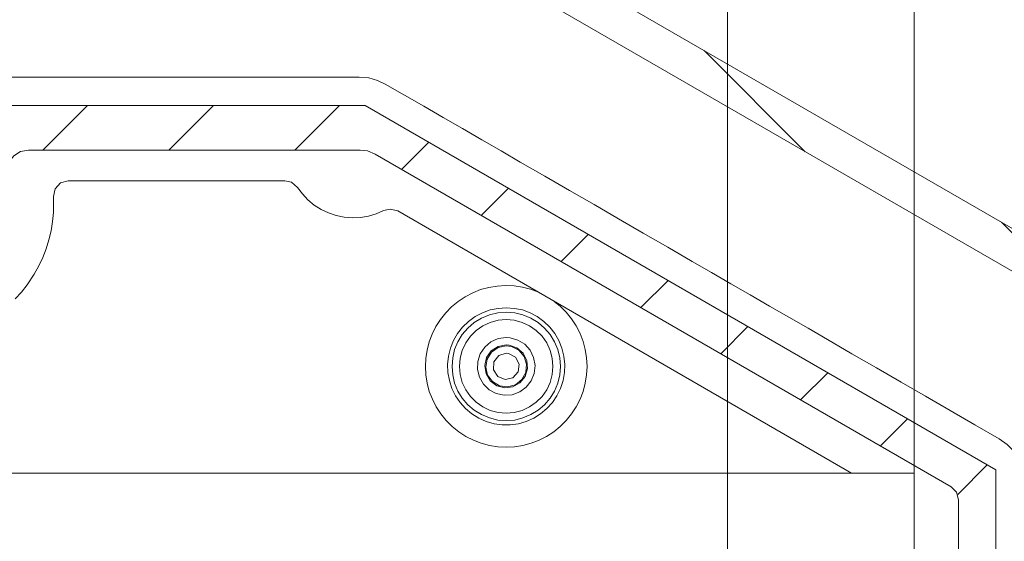
# Model space of a CAD drawing. Units: inches. Extents: x 41 to 150, y 113 to 183.
# Drawn here: x 60 to 67, y 131 to 134 of the extents above; entities that cross this region are included whole.
import ezdxf

# ---------------------------------------------------------------- set-up
doc = ezdxf.new("R2010")
doc.units = ezdxf.units.IN
doc.layers.add('EN__BASE_', color=7, linetype='Continuous', lineweight=0)

# ---------------------------------------------------------------- blocks, each defined once
blk = doc.blocks.new('BLOCK_15')
at = {"layer": 'EN__BASE_', "color": 7}
for p, q in [((68.7596, 132.1421), (63.2284, 135.3358)), ((68.3926, 132.0574), (63.2072, 135.0508)), ((65.1938, 134.2009), (65.8949, 133.4995)), ((62.8427, 133.8199), (56.6684, 133.8199)), ((60.6066, 133.5112), (60.9158, 133.8199)), ((61.4801, 133.5112), (61.7893, 133.8199)), ((62.3538, 133.5112), (62.6628, 133.8199)), ((67.2159, 131.2953), (62.8427, 133.8199)), ((63.094, 133.3776), (63.2824, 133.5664)), ((62.8077, 133.5112), (60.5071, 133.5112)), ((66.9072, 131.1761), (62.9105, 133.4837)), ((62.2853, 133.2987), (60.7825, 133.2987)), ((63.6476, 133.0585), (63.8362, 133.2466)), ((66.2165, 131.2716), (63.068, 133.0889)), ((67.2558, 133.0103), (67.9571, 132.3089)), ((64.2011, 132.7388), (64.3897, 132.9269)), ((64.7547, 132.4191), (64.9433, 132.6072)), ((65.3085, 132.0994), (65.4968, 132.2875)), ((65.862, 131.7797), (66.0504, 131.9678)), ((66.4158, 131.46), (66.6042, 131.6485)), ((66.9523, 131.1231), (67.1577, 131.3291)), ((67.2159, 128.0253), (67.2159, 131.2953)), ((66.65, 131.2716), (52.861, 131.2716)), ((66.65, 122.2161), (66.65, 131.2716)), ((66.9589, 122.4477), (66.9589, 131.0876))]:
    blk.add_line(p, q, dxfattribs=at)
for points in [[(62.8012, 134.017), (62.5576, 134.017), (62.5576, 134.017), (62.3137, 134.017), (62.0703, 134.017), (61.8265, 134.017), (61.5828, 134.017), (61.3394, 134.017), (61.0957, 134.017), (60.9041, 134.017), (60.7127, 134.017), (60.5214, 134.017), (60.3297, 134.017)], [(62.9807, 133.9687), (62.9267, 133.9942), (62.9267, 133.9942), (62.8677, 134.0108), (62.8012, 134.017)], [(67.2412, 131.5089), (67.071, 131.6075), (67.071, 131.6075), (66.9005, 131.706), (66.7299, 131.8045), (66.5594, 131.9031), (66.3891, 132.0016), (66.2189, 132.0994), (66.0483, 132.198), (65.9145, 132.2758), (65.7805, 132.353), (65.6466, 132.4302), (65.5126, 132.5073), (65.3788, 132.5845), (65.2448, 132.6617), (65.1109, 132.7388), (64.9406, 132.8374), (64.7702, 132.9359), (64.5997, 133.0344), (64.4293, 133.133), (64.2588, 133.2311), (64.0883, 133.3293), (63.9181, 133.4279), (63.7842, 133.505), (63.6502, 133.5825), (63.5164, 133.6601), (63.3825, 133.7372), (63.2487, 133.8144), (63.1147, 133.8916), (62.9807, 133.9687)], [(60.3588, 133.3142), (60.3579, 133.3169), (60.3538, 133.3734), (60.3698, 133.4272), (60.4037, 133.472), (60.4516, 133.5009), (60.5071, 133.5112)], [(62.9105, 133.4837), (62.8573, 133.505), (62.8077, 133.5112)], [(60.6788, 133.1888), (60.6909, 133.2435), (60.7291, 133.2839), (60.7825, 133.2987)], [(62.2853, 133.2987), (62.3309, 133.2887), (62.3726, 133.2518)], [(62.9693, 133.0916), (62.9183, 133.0699), (62.8642, 133.0534), (62.8087, 133.0444), (62.7521, 133.0413), (62.6961, 133.0461), (62.6406, 133.0572), (62.5872, 133.0751), (62.5361, 133.0992), (62.4887, 133.1295), (62.4449, 133.1653), (62.4064, 133.2067), (62.3726, 133.2518)], [(60.6788, 133.1888), (60.6804, 133.1443), (60.6788, 133.0792), (60.6731, 133.0155), (60.6624, 132.9514), (60.6475, 132.889), (60.6282, 132.827), (60.6049, 132.7671), (60.5774, 132.7085), (60.5457, 132.652), (60.4974, 132.5769), (60.4571, 132.5266), (60.413, 132.4791)], [(63.068, 133.0889), (63.0146, 133.1026), (62.9693, 133.0916)], [(63.2595, 132.0119), (63.2623, 132.0664), (63.2709, 132.1242), (63.2855, 132.1811), (63.3062, 132.2359), (63.3324, 132.2882), (63.3641, 132.3378), (63.4004, 132.3833), (63.4418, 132.4253), (63.4871, 132.4625), (63.536, 132.4949), (63.5882, 132.5225), (63.643, 132.5435), (63.6996, 132.559), (63.7572, 132.5687), (63.8161, 132.5721), (63.8743, 132.5693), (63.9325, 132.5611), (63.9894, 132.5466), (64.0443, 132.5252)], [(63.2595, 132.0119), (63.2626, 131.953), (63.2716, 131.8948), (63.2867, 131.8386), (63.3081, 131.7835), (63.3346, 131.7315), (63.3665, 131.6819), (63.4035, 131.6364), (63.4449, 131.5947), (63.4905, 131.5579), (63.5398, 131.5262), (63.5922, 131.4996), (63.6468, 131.4783), (63.7038, 131.4635), (63.7617, 131.4545), (63.82, 131.4507), (63.8786, 131.4545), (63.9367, 131.4635), (63.9933, 131.4783), (64.0483, 131.4996), (64.1007, 131.5262), (64.1497, 131.5579), (64.1954, 131.5947), (64.2369, 131.6364), (64.2738, 131.6819), (64.3056, 131.7315), (64.3323, 131.7835), (64.3535, 131.8386), (64.3685, 131.8948), (64.3776, 131.953), (64.3809, 132.0119), (64.3776, 132.0705), (64.3685, 132.128), (64.3535, 132.1849), (64.3323, 132.2393), (64.3056, 132.2917), (64.2738, 132.3413), (64.2369, 132.3868), (64.1954, 132.4281), (64.153, 132.4625)], [(67.4207, 131.1982), (67.4157, 131.2574), (67.4157, 131.2574), (67.4004, 131.3174), (67.3761, 131.3711), (67.342, 131.4228), (67.2965, 131.4697), (67.2412, 131.5089)], [(66.9072, 131.1761), (66.9441, 131.1403), (66.9589, 131.0876)]]:
    blk.add_lwpolyline(points, dxfattribs=at)
for points in [[(63.82, 132.4178), (63.8767, 132.414), (63.9322, 132.4026), (63.9854, 132.3826), (64.0354, 132.3564), (64.0815, 132.323), (64.122, 132.2834), (64.157, 132.2393), (64.1854, 132.19), (64.2068, 132.1373), (64.2204, 132.0822), (64.2262, 132.0257), (64.2245, 131.9692), (64.2143, 131.9134), (64.1969, 131.8593), (64.172, 131.8083), (64.1403, 131.7618), (64.1024, 131.7194), (64.059, 131.6833), (64.0109, 131.6529), (63.9591, 131.6302), (63.9048, 131.614), (63.8486, 131.6061), (63.7918, 131.6061), (63.7356, 131.614), (63.681, 131.6302), (63.6292, 131.6529), (63.5813, 131.6833), (63.5379, 131.7194), (63.4998, 131.7618), (63.4681, 131.8083), (63.4433, 131.8593), (63.4258, 131.9134), (63.4159, 131.9692), (63.414, 132.0257), (63.4197, 132.0822), (63.4335, 132.1373), (63.4547, 132.19), (63.4833, 132.2393), (63.5181, 132.2834), (63.5589, 132.323), (63.6047, 132.3564), (63.6547, 132.3826), (63.7081, 132.4026), (63.7634, 132.414)], [(63.82, 132.3874), (63.8791, 132.3826), (63.9363, 132.3695), (63.9908, 132.3468), (64.0412, 132.3158), (64.086, 132.2772), (64.1244, 132.2331), (64.1551, 132.1828), (64.1778, 132.128), (64.1916, 132.0705), (64.1961, 132.0119), (64.1916, 131.9527), (64.1778, 131.8955), (64.1551, 131.841), (64.1244, 131.7907), (64.086, 131.7456), (64.0412, 131.7074), (63.9908, 131.6771), (63.9363, 131.654), (63.8791, 131.6399), (63.82, 131.6357), (63.7615, 131.6399), (63.7039, 131.654), (63.6493, 131.6771), (63.599, 131.7074), (63.5544, 131.7456), (63.5158, 131.7907), (63.485, 131.841), (63.4624, 131.8955), (63.4488, 131.9527), (63.4442, 132.0119), (63.4488, 132.0705), (63.4624, 132.128), (63.485, 132.1828), (63.5158, 132.2331), (63.5544, 132.2772), (63.599, 132.3158), (63.6493, 132.3468), (63.7039, 132.3695), (63.7615, 132.3826)], [(63.82, 132.3361), (63.8765, 132.3316), (63.9313, 132.3165), (63.9823, 132.2924), (64.0286, 132.26), (64.0688, 132.2207), (64.1013, 132.1738), (64.1251, 132.1225), (64.1399, 132.0677), (64.1447, 132.0119), (64.1399, 131.9551), (64.1251, 131.9003), (64.1013, 131.8493), (64.0688, 131.8032), (64.0286, 131.7632), (63.9823, 131.7305), (63.9313, 131.7067), (63.8765, 131.6919), (63.82, 131.6867), (63.7639, 131.6919), (63.7091, 131.7067), (63.658, 131.7305), (63.6114, 131.7632), (63.5715, 131.8032), (63.5391, 131.8493), (63.5153, 131.9003), (63.5005, 131.9551), (63.4955, 132.0119), (63.5005, 132.0677), (63.5153, 132.1225), (63.5391, 132.1738), (63.5715, 132.2207), (63.6114, 132.26), (63.658, 132.2924), (63.7091, 132.3165), (63.7639, 132.3316)], [(63.82, 132.2117), (63.848, 132.2104), (63.9015, 132.1945), (63.9489, 132.1649), (63.9861, 132.1239), (64.0107, 132.0739), (64.0202, 132.0185), (64.0145, 131.963), (63.9935, 131.912), (63.9591, 131.8676), (63.9139, 131.8348), (63.8617, 131.8156), (63.8061, 131.8121), (63.7517, 131.8235), (63.7024, 131.85), (63.6624, 131.8886), (63.6344, 131.9368), (63.6211, 131.9906), (63.623, 132.0464), (63.6404, 132.0994), (63.6712, 132.1456), (63.7139, 132.1814), (63.7649, 132.2042)], [(63.82, 132.1604), (63.8407, 132.1587), (63.8945, 132.1408), (63.9375, 132.1032), (63.9632, 132.0526), (63.968, 131.9961), (63.9515, 131.9416), (63.9158, 131.8979), (63.8659, 131.8703), (63.8097, 131.8631), (63.7548, 131.8776), (63.7096, 131.912), (63.6802, 131.9606), (63.6712, 132.0167), (63.6843, 132.0726), (63.7167, 132.1187), (63.7642, 132.1497)], [(63.82, 132.1546), (63.8571, 132.1494), (63.9077, 132.1242), (63.9449, 132.0808), (63.9618, 132.0264), (63.9565, 131.9702), (63.9293, 131.9203), (63.8848, 131.8845), (63.83, 131.8693), (63.7737, 131.8769), (63.725, 131.9058), (63.691, 131.9513), (63.6779, 132.0071), (63.6871, 132.0626), (63.7177, 132.1105), (63.7642, 132.1428)], [(63.82, 132.1029), (63.8361, 132.1015), (63.8845, 132.076), (63.9098, 132.0271), (63.9026, 131.9733), (63.8657, 131.9327), (63.8123, 131.921), (63.7618, 131.9416), (63.7324, 131.9878), (63.7346, 132.0429), (63.768, 132.0863)], [(65.3555, 122.2161), (54.1555, 122.2161), (54.1555, 131.2712), (65.3555, 131.2712)]]:
    blk.add_lwpolyline(points, close=True, dxfattribs=at)
blk = doc.blocks.new('BLOCK_16')
at = {"layer": 'EN__BASE_', "color": 7}
for p, q in [((68.7596, 132.1421), (63.2284, 135.3358)), ((68.3926, 132.0574), (63.2072, 135.0508)), ((65.1938, 134.2009), (65.8949, 133.4995)), ((62.8427, 133.8199), (56.6684, 133.8199)), ((60.6066, 133.5112), (60.9158, 133.8199)), ((61.4801, 133.5112), (61.7893, 133.8199)), ((62.3538, 133.5112), (62.6628, 133.8199)), ((67.2159, 131.2953), (62.8427, 133.8199)), ((63.094, 133.3776), (63.2824, 133.5664)), ((62.8077, 133.5112), (60.5071, 133.5112)), ((66.9072, 131.1761), (62.9105, 133.4837)), ((62.2853, 133.2987), (60.7825, 133.2987)), ((63.6476, 133.0585), (63.8362, 133.2466)), ((66.2165, 131.2716), (63.068, 133.0889)), ((67.2558, 133.0103), (67.9571, 132.3089)), ((64.2011, 132.7388), (64.3897, 132.9269)), ((64.7547, 132.4191), (64.9433, 132.6072)), ((65.3085, 132.0994), (65.4968, 132.2875)), ((65.862, 131.7797), (66.0504, 131.9678)), ((66.4158, 131.46), (66.6042, 131.6485)), ((66.9523, 131.1231), (67.1577, 131.3291)), ((67.2159, 128.0253), (67.2159, 131.2953)), ((66.65, 131.2716), (52.861, 131.2716)), ((66.65, 122.2161), (66.65, 131.2716)), ((66.9589, 122.4477), (66.9589, 131.0876))]:
    blk.add_line(p, q, dxfattribs=at)
for points in [[(62.8012, 134.017), (62.5576, 134.017), (62.5576, 134.017), (62.3137, 134.017), (62.0703, 134.017), (61.8265, 134.017), (61.5828, 134.017), (61.3394, 134.017), (61.0957, 134.017), (60.9041, 134.017), (60.7127, 134.017), (60.5214, 134.017), (60.3297, 134.017)], [(62.9807, 133.9687), (62.9267, 133.9942), (62.9267, 133.9942), (62.8677, 134.0108), (62.8012, 134.017)], [(67.2412, 131.5089), (67.071, 131.6075), (67.071, 131.6075), (66.9005, 131.706), (66.7299, 131.8045), (66.5594, 131.9031), (66.3891, 132.0016), (66.2189, 132.0994), (66.0483, 132.198), (65.9145, 132.2758), (65.7805, 132.353), (65.6466, 132.4302), (65.5126, 132.5073), (65.3788, 132.5845), (65.2448, 132.6617), (65.1109, 132.7388), (64.9406, 132.8374), (64.7702, 132.9359), (64.5997, 133.0344), (64.4293, 133.133), (64.2588, 133.2311), (64.0883, 133.3293), (63.9181, 133.4279), (63.7842, 133.505), (63.6502, 133.5825), (63.5164, 133.6601), (63.3825, 133.7372), (63.2487, 133.8144), (63.1147, 133.8916), (62.9807, 133.9687)], [(60.3588, 133.3142), (60.3579, 133.3169), (60.3538, 133.3734), (60.3698, 133.4272), (60.4037, 133.472), (60.4516, 133.5009), (60.5071, 133.5112)], [(62.9105, 133.4837), (62.8573, 133.505), (62.8077, 133.5112)], [(60.6788, 133.1888), (60.6909, 133.2435), (60.7291, 133.2839), (60.7825, 133.2987)], [(62.2853, 133.2987), (62.3309, 133.2887), (62.3726, 133.2518)], [(62.9693, 133.0916), (62.9183, 133.0699), (62.8642, 133.0534), (62.8087, 133.0444), (62.7521, 133.0413), (62.6961, 133.0461), (62.6406, 133.0572), (62.5872, 133.0751), (62.5361, 133.0992), (62.4887, 133.1295), (62.4449, 133.1653), (62.4064, 133.2067), (62.3726, 133.2518)], [(60.6788, 133.1888), (60.6804, 133.1443), (60.6788, 133.0792), (60.6731, 133.0155), (60.6624, 132.9514), (60.6475, 132.889), (60.6282, 132.827), (60.6049, 132.7671), (60.5774, 132.7085), (60.5457, 132.652), (60.4974, 132.5769), (60.4571, 132.5266), (60.413, 132.4791)], [(63.068, 133.0889), (63.0146, 133.1026), (62.9693, 133.0916)], [(63.2595, 132.0119), (63.2623, 132.0664), (63.2709, 132.1242), (63.2855, 132.1811), (63.3062, 132.2359), (63.3324, 132.2882), (63.3641, 132.3378), (63.4004, 132.3833), (63.4418, 132.4253), (63.4871, 132.4625), (63.536, 132.4949), (63.5882, 132.5225), (63.643, 132.5435), (63.6996, 132.559), (63.7572, 132.5687), (63.8161, 132.5721), (63.8743, 132.5693), (63.9325, 132.5611), (63.9894, 132.5466), (64.0443, 132.5252)], [(63.2595, 132.0119), (63.2626, 131.953), (63.2716, 131.8948), (63.2867, 131.8386), (63.3081, 131.7835), (63.3346, 131.7315), (63.3665, 131.6819), (63.4035, 131.6364), (63.4449, 131.5947), (63.4905, 131.5579), (63.5398, 131.5262), (63.5922, 131.4996), (63.6468, 131.4783), (63.7038, 131.4635), (63.7617, 131.4545), (63.82, 131.4507), (63.8786, 131.4545), (63.9367, 131.4635), (63.9933, 131.4783), (64.0483, 131.4996), (64.1007, 131.5262), (64.1497, 131.5579), (64.1954, 131.5947), (64.2369, 131.6364), (64.2738, 131.6819), (64.3056, 131.7315), (64.3323, 131.7835), (64.3535, 131.8386), (64.3685, 131.8948), (64.3776, 131.953), (64.3809, 132.0119), (64.3776, 132.0705), (64.3685, 132.128), (64.3535, 132.1849), (64.3323, 132.2393), (64.3056, 132.2917), (64.2738, 132.3413), (64.2369, 132.3868), (64.1954, 132.4281), (64.153, 132.4625)], [(67.4207, 131.1982), (67.4157, 131.2574), (67.4157, 131.2574), (67.4004, 131.3174), (67.3761, 131.3711), (67.342, 131.4228), (67.2965, 131.4697), (67.2412, 131.5089)], [(66.9072, 131.1761), (66.9441, 131.1403), (66.9589, 131.0876)]]:
    blk.add_lwpolyline(points, dxfattribs=at)
for points in [[(63.82, 132.4178), (63.8767, 132.414), (63.9322, 132.4026), (63.9854, 132.3826), (64.0354, 132.3564), (64.0815, 132.323), (64.122, 132.2834), (64.157, 132.2393), (64.1854, 132.19), (64.2068, 132.1373), (64.2204, 132.0822), (64.2262, 132.0257), (64.2245, 131.9692), (64.2143, 131.9134), (64.1969, 131.8593), (64.172, 131.8083), (64.1403, 131.7618), (64.1024, 131.7194), (64.059, 131.6833), (64.0109, 131.6529), (63.9591, 131.6302), (63.9048, 131.614), (63.8486, 131.6061), (63.7918, 131.6061), (63.7356, 131.614), (63.681, 131.6302), (63.6292, 131.6529), (63.5813, 131.6833), (63.5379, 131.7194), (63.4998, 131.7618), (63.4681, 131.8083), (63.4433, 131.8593), (63.4258, 131.9134), (63.4159, 131.9692), (63.414, 132.0257), (63.4197, 132.0822), (63.4335, 132.1373), (63.4547, 132.19), (63.4833, 132.2393), (63.5181, 132.2834), (63.5589, 132.323), (63.6047, 132.3564), (63.6547, 132.3826), (63.7081, 132.4026), (63.7634, 132.414)], [(63.82, 132.3874), (63.8791, 132.3826), (63.9363, 132.3695), (63.9908, 132.3468), (64.0412, 132.3158), (64.086, 132.2772), (64.1244, 132.2331), (64.1551, 132.1828), (64.1778, 132.128), (64.1916, 132.0705), (64.1961, 132.0119), (64.1916, 131.9527), (64.1778, 131.8955), (64.1551, 131.841), (64.1244, 131.7907), (64.086, 131.7456), (64.0412, 131.7074), (63.9908, 131.6771), (63.9363, 131.654), (63.8791, 131.6399), (63.82, 131.6357), (63.7615, 131.6399), (63.7039, 131.654), (63.6493, 131.6771), (63.599, 131.7074), (63.5544, 131.7456), (63.5158, 131.7907), (63.485, 131.841), (63.4624, 131.8955), (63.4488, 131.9527), (63.4442, 132.0119), (63.4488, 132.0705), (63.4624, 132.128), (63.485, 132.1828), (63.5158, 132.2331), (63.5544, 132.2772), (63.599, 132.3158), (63.6493, 132.3468), (63.7039, 132.3695), (63.7615, 132.3826)], [(63.82, 132.3361), (63.8765, 132.3316), (63.9313, 132.3165), (63.9823, 132.2924), (64.0286, 132.26), (64.0688, 132.2207), (64.1013, 132.1738), (64.1251, 132.1225), (64.1399, 132.0677), (64.1447, 132.0119), (64.1399, 131.9551), (64.1251, 131.9003), (64.1013, 131.8493), (64.0688, 131.8032), (64.0286, 131.7632), (63.9823, 131.7305), (63.9313, 131.7067), (63.8765, 131.6919), (63.82, 131.6867), (63.7639, 131.6919), (63.7091, 131.7067), (63.658, 131.7305), (63.6114, 131.7632), (63.5715, 131.8032), (63.5391, 131.8493), (63.5153, 131.9003), (63.5005, 131.9551), (63.4955, 132.0119), (63.5005, 132.0677), (63.5153, 132.1225), (63.5391, 132.1738), (63.5715, 132.2207), (63.6114, 132.26), (63.658, 132.2924), (63.7091, 132.3165), (63.7639, 132.3316)], [(63.82, 132.2117), (63.848, 132.2104), (63.9015, 132.1945), (63.9489, 132.1649), (63.9861, 132.1239), (64.0107, 132.0739), (64.0202, 132.0185), (64.0145, 131.963), (63.9935, 131.912), (63.9591, 131.8676), (63.9139, 131.8348), (63.8617, 131.8156), (63.8061, 131.8121), (63.7517, 131.8235), (63.7024, 131.85), (63.6624, 131.8886), (63.6344, 131.9368), (63.6211, 131.9906), (63.623, 132.0464), (63.6404, 132.0994), (63.6712, 132.1456), (63.7139, 132.1814), (63.7649, 132.2042)], [(63.82, 132.1604), (63.8407, 132.1587), (63.8945, 132.1408), (63.9375, 132.1032), (63.9632, 132.0526), (63.968, 131.9961), (63.9515, 131.9416), (63.9158, 131.8979), (63.8659, 131.8703), (63.8097, 131.8631), (63.7548, 131.8776), (63.7096, 131.912), (63.6802, 131.9606), (63.6712, 132.0167), (63.6843, 132.0726), (63.7167, 132.1187), (63.7642, 132.1497)], [(63.82, 132.1546), (63.8571, 132.1494), (63.9077, 132.1242), (63.9449, 132.0808), (63.9618, 132.0264), (63.9565, 131.9702), (63.9293, 131.9203), (63.8848, 131.8845), (63.83, 131.8693), (63.7737, 131.8769), (63.725, 131.9058), (63.691, 131.9513), (63.6779, 132.0071), (63.6871, 132.0626), (63.7177, 132.1105), (63.7642, 132.1428)], [(63.82, 132.1029), (63.8361, 132.1015), (63.8845, 132.076), (63.9098, 132.0271), (63.9026, 131.9733), (63.8657, 131.9327), (63.8123, 131.921), (63.7618, 131.9416), (63.7324, 131.9878), (63.7346, 132.0429), (63.768, 132.0863)], [(65.3555, 122.2161), (54.1555, 122.2161), (54.1555, 131.2712), (65.3555, 131.2712)]]:
    blk.add_lwpolyline(points, close=True, dxfattribs=at)
blk = doc.blocks.new('BLOCK_14')
at = {"layer": 'EN__BASE_'}
for name in ['BLOCK_15', 'BLOCK_16']:
    blk.add_blockref(name, (0, 0), dxfattribs=at)
blk = doc.blocks.new('BLOCK_17')
at = {"layer": 'EN__BASE_', "color": 7}
for p, q in [((66.65, 131.2716), (66.65, 142.3355)), ((65.3555, 127.7724), (65.3555, 138.3364))]:
    blk.add_line(p, q, dxfattribs=at)

msp = doc.modelspace()

# ---------------------------------------------------------------- block references
at = {"layer": 'EN__BASE_'}
for name in ['BLOCK_17', 'BLOCK_14']:
    msp.add_blockref(name, (0, 0), dxfattribs=at)

doc.saveas('drawing.dxf')
